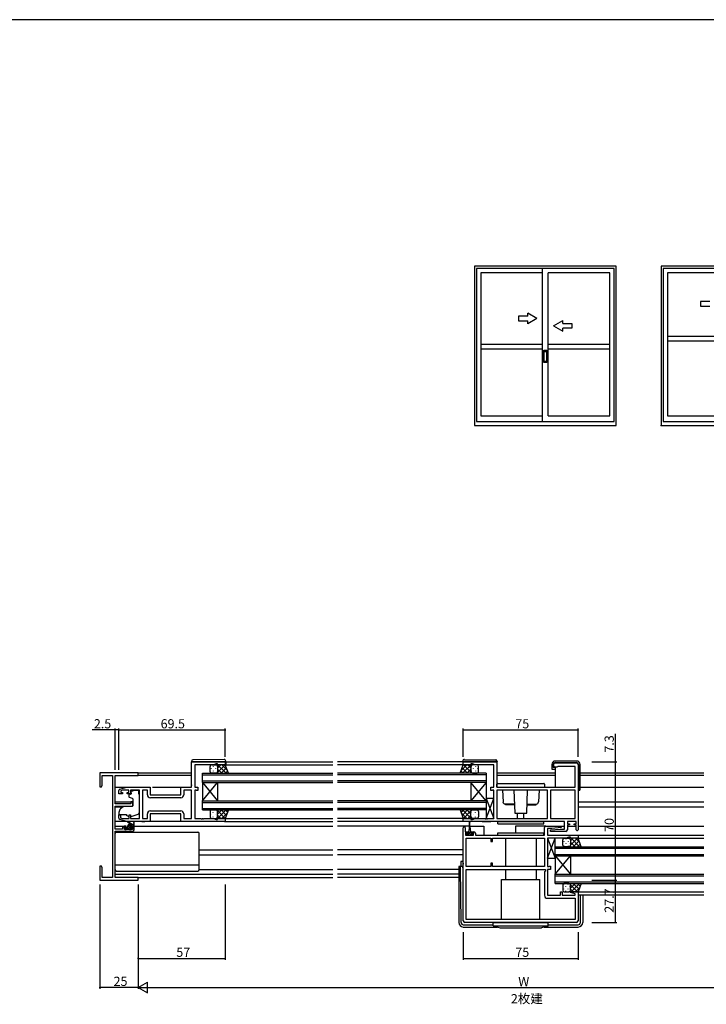
# Model space of a CAD drawing. Extents: x 0 to 1587, y 0 to 1128.
# Drawn here: x 781 to 1230, y 479 to 1123 of the extents above; entities that cross this region are included whole.
import ezdxf

# ---------------------------------------------------------------- set-up
doc = ezdxf.new("R2010")
doc.units = 0
for name, color, linetype in [('USER1', 3, 'CONTINUOUS'), ('YKK_11', 7, 'CONTINUOUS'), ('YKK_12', 2, 'CONTINUOUS'), ('YKK_13', 4, 'CONTINUOUS'), ('YKK_A1', 4, 'CONTINUOUS'), ('YKK_D', 6, 'CONTINUOUS'), ('YKK_ZWAK', 7, 'CONTINUOUS')]:
    doc.layers.add(name, color=color, linetype=linetype)
doc.styles.get("Standard").update_dxf_attribs({"font": 'ROMANS.SHX', "bigfont": 'EXTFONT.SHX'})

# ---------------------------------------------------------------- blocks, each defined once
blk = doc.blocks.new('A201')
at = {"layer": 'YKK_ZWAK', "color": 254, "linetype": 'Continuous'}
blk.add_line((571, 410), (21, 410), dxfattribs=at)

msp = doc.modelspace()

# ---------------------------------------------------------------- linework, layer by layer
at = {"layer": 'YKK_11', "color": 0, "linetype": 'ByBlock', "lineweight": -2}
for p, q in [((893.41, 621.02), (893.41, 637.62)), ((893.41, 637.62), (915.41, 637.62)), ((915.41, 637.62), (915.41, 635.62)), ((1070.91, 635.62), (1070.91, 637.62)), ((1070.91, 637.62), (1092.91, 637.62)), ((1092.91, 637.62), (1092.91, 621.02)), ((907.68, 635.69), (895.41, 635.69)), ((895.41, 635.69), (895.41, 621.02)), ((909.41, 636.32), (907.68, 635.69)), ((910.41, 636.32), (909.41, 636.32)), ((910.41, 635.62), (910.41, 636.32)), ((915.41, 635.62), (910.41, 635.62)), ((1075.91, 635.62), (1070.91, 635.62)), ((1076.91, 636.32), (1075.91, 636.32)), ((1075.91, 636.32), (1075.91, 635.62)), ((1078.65, 635.69), (1076.91, 636.32)), ((1090.91, 635.69), (1078.65, 635.69)), ((1090.91, 621.02), (1090.91, 635.69)), ((1129.91, 635.02), (1129.91, 636.02)), ((1130.91, 637.02), (1144.91, 637.02)), ((1132.11, 634.02), (1130.91, 634.02)), ((1132.41, 634.32), (1132.11, 634.02)), ((1132.61, 634.52), (1132.41, 634.32)), ((1143.98, 634.52), (1132.61, 634.52)), ((1143.98, 621.02), (1143.98, 634.52)), ((1145.91, 636.02), (1145.91, 593.22)), ((858.41, 630.32), (833.41, 630.32)), ((833.41, 630.32), (833.41, 621.32)), ((835.04, 622.41), (835.04, 628.69)), ((835.04, 628.69), (841.78, 628.69)), ((841.78, 628.69), (841.78, 561.95)), ((843.41, 610.22), (843.41, 628.69)), ((843.41, 628.69), (858.41, 628.69)), ((858.41, 628.69), (858.41, 630.32)), ((833.41, 621.32), (834.41, 621.32)), ((834.41, 621.32), (835.04, 622.41)), ((845.91, 616.72), (845.91, 618.77)), ((846.63, 619.73), (850.91, 621.02)), ((848.31, 619.09), (847.11, 618.73)), ((847.11, 618.73), (847.11, 617.52)), ((852.31, 619.09), (848.31, 619.09)), ((850.91, 621.02), (866.41, 621.02)), ((852.31, 617.52), (852.31, 619.09)), ((859.41, 619.09), (853.51, 619.09)), ((853.51, 619.09), (853.51, 616.72)), ((859.41, 600.55), (859.41, 619.09)), ((864.48, 619.09), (861.34, 619.09)), ((861.34, 619.09), (861.34, 600.55)), ((864.48, 616.09), (864.48, 619.09)), ((866.41, 621.02), (866.41, 616.02)), ((886.41, 616.02), (886.41, 621.02)), ((886.41, 621.02), (893.41, 621.02)), ((893.41, 619.09), (888.34, 619.09)), ((888.34, 619.09), (888.34, 616.09)), ((893.41, 600.55), (893.41, 619.09)), ((895.41, 621.02), (897.41, 621.02)), ((896.29, 619.09), (895.41, 619.09)), ((895.41, 619.09), (895.41, 600.55)), ((896.45, 619), (896.29, 619.09)), ((896.61, 618.92), (896.45, 619)), ((897.41, 618.92), (896.61, 618.92)), ((897.41, 621.02), (897.41, 618.92)), ((1088.91, 618.92), (1088.91, 621.02)), ((1088.91, 621.02), (1090.91, 621.02)), ((1089.71, 618.92), (1088.91, 618.92)), ((1089.88, 619), (1089.71, 618.92)), ((1090.04, 619.09), (1089.88, 619)), ((1090.91, 619.09), (1090.04, 619.09)), ((1090.91, 600.55), (1090.91, 619.09)), ((1092.91, 621.02), (1143.98, 621.02)), ((1125.91, 619.09), (1092.91, 619.09)), ((1092.91, 619.09), (1092.91, 600.55)), ((1125.91, 619.09), (1092.91, 619.09)), ((1125.91, 600.55), (1125.91, 619.09)), ((1127.84, 619.09), (1127.84, 600.55)), ((1143.98, 619.09), (1127.84, 619.09)), ((1127.84, 619.09), (1127.84, 600.55)), ((1143.98, 600.55), (1143.98, 619.09)), ((848.21, 616.72), (845.91, 616.72)), ((847.11, 617.52), (848.21, 617.52)), ((848.21, 617.52), (848.21, 616.72)), ((851.21, 616.72), (851.21, 617.52)), ((851.21, 617.52), (852.31, 617.52)), ((853.51, 616.72), (851.21, 616.72)), ((866.41, 616.02), (886.41, 616.02)), ((886.34, 614.09), (866.48, 614.09)), ((886.34, 614.09), (866.48, 614.09)), ((853.71, 610.22), (843.41, 610.22)), ((843.41, 593.52), (843.41, 608.52)), ((843.41, 608.52), (850.41, 608.52)), ((850.41, 608.52), (854.91, 608.91)), ((854.91, 611.52), (853.71, 611.52)), ((853.71, 611.52), (853.71, 610.22)), ((854.91, 608.91), (854.91, 611.52)), ((866.48, 605.55), (886.34, 605.55)), ((845.91, 600.86), (845.91, 602.92)), ((845.91, 602.92), (846.91, 602.92)), ((850.91, 598.62), (846.63, 599.9)), ((846.91, 602.92), (846.91, 600.96)), ((846.91, 600.96), (848.31, 600.55)), ((848.31, 600.55), (852.51, 600.55)), ((852.51, 600.55), (852.51, 602.92)), ((852.51, 602.92), (853.51, 602.92)), ((853.51, 602.92), (853.51, 600.55)), ((853.51, 600.55), (859.41, 600.55)), ((861.34, 600.55), (864.48, 600.55)), ((864.48, 600.55), (864.48, 603.55)), ((886.41, 603.62), (866.41, 603.62)), ((866.41, 603.62), (866.41, 598.62)), ((886.41, 598.62), (886.41, 603.62)), ((888.34, 603.55), (888.34, 600.55)), ((888.34, 600.55), (893.41, 600.55)), ((895.41, 600.55), (899.46, 600.55)), ((899.46, 600.55), (899.64, 600.43)), ((899.64, 600.43), (900.19, 600.43)), ((900.19, 600.43), (900.37, 600.55)), ((900.37, 600.55), (900.46, 600.55)), ((900.46, 600.55), (900.64, 600.43)), ((900.64, 600.43), (901.19, 600.43)), ((901.19, 600.43), (901.37, 600.55)), ((901.37, 600.55), (907.68, 600.55)), ((907.68, 600.55), (909.41, 599.92)), ((909.41, 599.92), (910.41, 599.92)), ((910.41, 599.92), (910.41, 600.62)), ((910.41, 600.62), (915.41, 600.62)), ((915.41, 600.62), (915.41, 598.62)), ((1070.91, 598.62), (1070.91, 600.62)), ((1070.91, 600.62), (1075.91, 600.62)), ((1075.91, 600.62), (1075.91, 599.92)), ((1075.91, 599.92), (1076.91, 599.92)), ((1076.91, 599.92), (1078.65, 600.55)), ((1078.65, 600.55), (1084.96, 600.55)), ((1084.96, 600.55), (1085.14, 600.43)), ((1085.14, 600.43), (1085.69, 600.43)), ((1085.69, 600.43), (1085.87, 600.55)), ((1085.87, 600.55), (1085.96, 600.55)), ((1085.96, 600.55), (1086.14, 600.43)), ((1086.14, 600.43), (1086.69, 600.43)), ((1086.69, 600.43), (1086.87, 600.55)), ((1086.87, 600.55), (1090.91, 600.55)), ((1092.91, 600.55), (1125.91, 600.55)), ((1127.84, 600.55), (1143.98, 600.55)), ((848.31, 593.52), (843.41, 593.52)), ((843.41, 561.95), (843.41, 592.32)), ((843.41, 592.32), (854.91, 592.32)), ((848.31, 594.62), (848.31, 593.52)), ((850.61, 595.62), (849.31, 595.62)), ((849.51, 593.32), (849.51, 594.82)), ((849.51, 594.82), (850.61, 594.82)), ((854.71, 593.32), (849.51, 593.32)), ((850.61, 594.82), (850.61, 595.62)), ((866.41, 598.62), (850.91, 598.62)), ((854.91, 595.62), (853.61, 595.62)), ((853.61, 595.62), (853.61, 594.82)), ((853.61, 594.82), (854.71, 594.82)), ((854.71, 594.82), (854.71, 593.32)), ((855.91, 593.32), (855.91, 594.62)), ((915.41, 598.62), (886.41, 598.62)), ((1136.98, 598.62), (1070.91, 598.62)), ((1070.91, 533.62), (1070.91, 594.52)), ((1072.11, 594.52), (1072.11, 591.92)), ((1123.91, 589.62), (1123.91, 594.62)), ((1124.91, 595.62), (1134.89, 595.62)), ((1128.72, 594.12), (1125.84, 594.12)), ((1125.84, 594.12), (1125.84, 589.62)), ((1127.89, 593.07), (1134.11, 593.62)), ((1127.94, 592.12), (1127.89, 593.07)), ((1134.93, 594.66), (1128.72, 594.12)), ((1134.11, 593.62), (1136.98, 593.62)), ((1134.89, 595.62), (1134.93, 594.66)), ((1136.98, 593.62), (1136.98, 598.62)), ((1144.71, 598.62), (1138.91, 598.62)), ((1138.91, 598.62), (1138.91, 597.12)), ((1138.91, 597.12), (1140.31, 597.12)), ((1140.31, 596.32), (1138.91, 596.32)), ((1138.91, 596.32), (1138.91, 593.12)), ((1140.31, 597.12), (1140.31, 596.32)), ((1143.31, 596.32), (1143.31, 597.12)), ((1143.31, 597.12), (1144.71, 597.12)), ((1144.71, 596.32), (1143.31, 596.32)), ((1144.71, 597.12), (1144.71, 598.62)), ((1144.71, 593.22), (1144.71, 596.32)), ((1072.11, 591.92), (1073.51, 591.92)), ((1073.51, 591.12), (1072.41, 591.12)), ((1072.41, 591.12), (1072.41, 589.62)), ((1072.41, 589.62), (1077.61, 589.62)), ((1072.84, 569.15), (1072.84, 587.69)), ((1072.84, 587.69), (1088.91, 587.69)), ((1073.51, 591.92), (1073.51, 591.12)), ((1076.51, 591.12), (1076.51, 591.92)), ((1076.51, 591.92), (1077.81, 591.92)), ((1077.61, 591.12), (1076.51, 591.12)), ((1077.61, 589.62), (1077.61, 591.12)), ((1078.81, 590.92), (1078.81, 589.62)), ((1078.81, 589.62), (1123.91, 589.62)), ((1088.91, 587.69), (1088.91, 585.42)), ((1089.91, 587.69), (1123.91, 587.69)), ((1089.91, 585.42), (1089.91, 587.69)), ((1089.91, 587.69), (1123.91, 587.69)), ((1123.91, 587.69), (1123.91, 569.15)), ((1125.84, 589.62), (1145.91, 589.62)), ((1129.96, 587.69), (1125.91, 587.69)), ((1125.91, 587.69), (1125.91, 569.15)), ((1137.91, 592.12), (1127.94, 592.12)), ((1130.14, 587.81), (1129.96, 587.69)), ((1130.69, 587.81), (1130.14, 587.81)), ((1130.87, 587.69), (1130.69, 587.81)), ((1130.96, 587.69), (1130.87, 587.69)), ((1131.14, 587.81), (1130.96, 587.69)), ((1131.69, 587.81), (1131.14, 587.81)), ((1131.87, 587.69), (1131.69, 587.81)), ((1138.18, 587.69), (1131.87, 587.69)), ((1139.91, 588.32), (1138.18, 587.69)), ((1140.91, 588.32), (1139.91, 588.32)), ((1140.91, 587.62), (1140.91, 588.32)), ((1145.91, 587.62), (1140.91, 587.62)), ((1145.91, 589.62), (1145.91, 587.62)), ((1088.91, 585.42), (1089.91, 585.42)), ((834.41, 569.32), (833.41, 569.32)), ((833.41, 569.32), (833.41, 565.77)), ((835.04, 568.22), (834.41, 569.32)), ((835.04, 561.95), (835.04, 568.22)), ((1088.91, 569.15), (1072.84, 569.15)), ((1072.84, 534.55), (1072.84, 567.22)), ((1072.84, 567.22), (1124.51, 567.22)), ((1089.91, 571.42), (1088.91, 571.42)), ((1088.91, 571.42), (1088.91, 569.15)), ((1089.91, 569.15), (1089.91, 571.42)), ((1123.91, 569.15), (1089.91, 569.15)), ((1124.51, 567.22), (1124.51, 566.22)), ((1125.91, 569.15), (1126.79, 569.15)), ((1127.91, 567.22), (1125.91, 567.22)), ((1125.91, 567.22), (1125.91, 550.35)), ((1126.79, 569.15), (1126.95, 569.23)), ((1126.95, 569.23), (1127.11, 569.32)), ((1127.11, 569.32), (1127.91, 569.32)), ((1127.91, 569.32), (1127.91, 567.22)), ((833.41, 565.77), (833.53, 565.59)), ((833.53, 565.04), (833.41, 564.86)), ((833.41, 564.86), (833.41, 564.77)), ((833.41, 564.77), (833.53, 564.59)), ((833.53, 564.04), (833.41, 563.86)), ((833.41, 563.86), (833.41, 560.32)), ((833.41, 560.32), (858.41, 560.32)), ((833.53, 565.59), (833.53, 565.04)), ((833.53, 564.59), (833.53, 564.04)), ((841.78, 561.95), (835.04, 561.95)), ((858.41, 561.95), (843.41, 561.95)), ((858.41, 560.32), (858.41, 561.95)), ((1124.51, 566.22), (1123.91, 565.62)), ((1123.91, 565.62), (1123.91, 550.42)), ((1125.91, 550.35), (1134.41, 550.35)), ((1125.91, 548.42), (1143.98, 548.42)), ((1134.41, 550.35), (1134.41, 552.62)), ((1134.41, 552.62), (1135.41, 552.62)), ((1135.41, 552.62), (1135.41, 550.35)), ((1135.41, 550.35), (1143.98, 550.35)), ((1140.89, 552.09), (1140.95, 552.62)), ((1143.98, 551.26), (1140.89, 552.09)), ((1140.95, 552.62), (1145.91, 552.62)), ((1143.98, 550.35), (1143.98, 551.26)), ((1143.98, 548.42), (1143.98, 534.55)), ((1145.91, 552.62), (1145.91, 533.62)), ((1143.98, 534.55), (1072.84, 534.55)), ((1143.98, 534.55), (1072.84, 534.55)), ((1144.91, 532.62), (1071.91, 532.62))]:
    msp.add_line(p, q, dxfattribs=at)
for centre, radius, start, end in [((1130.91, 636.02), 1, 90.00001, 179.99999), ((1130.91, 635.02), 1, 180.00001, 269.99999), ((1144.91, 636.02), 1, 0.00001, 89.99999), ((846.91, 618.77), 1, 106.69926, 180.00004), ((866.48, 616.09), 2, 180.00001, 269.99999), ((886.34, 616.09), 2, 270.00001, 359.99999), ((866.48, 603.55), 2, 90.00001, 179.99999), ((886.34, 603.55), 2, 0.00001, 89.99999), ((846.91, 600.86), 1, 179.99996, 253.30074), ((849.31, 594.62), 1, 90.00001, 179.99999), ((854.91, 594.62), 1, 0.00001, 89.99999), ((854.91, 593.32), 1, 270.00001, 359.99999), ((1071.51, 594.52), 0.6, 359.99999, 180.00001), ((1124.91, 594.62), 1, 90.00001, 179.99999), ((1137.91, 593.12), 1, 270.00001, 359.99999), ((1145.31, 593.22), 0.6, 179.99999, 0.00001), ((1077.81, 590.92), 1, 0.00001, 89.99999), ((1125.91, 550.42), 2, 180.00001, 269.99999), ((1071.91, 533.62), 1, 180.00001, 269.99999), ((1144.91, 533.62), 1, 270.00001, 359.99999)]:
    msp.add_arc(centre, radius, start, end, dxfattribs=at)
at = {"layer": 'YKK_12'}
for p, q in [((915.71, 637.62), (985.66, 637.62)), ((1070.61, 637.62), (988.66, 637.62)), ((914.91, 635.62), (985.66, 635.62)), ((1070.91, 635.62), (988.66, 635.62)), ((858.11, 630.32), (893.21, 630.32)), ((858.41, 628.92), (893.21, 628.92)), ((1093.11, 630.32), (1130.89, 630.32)), ((1093.11, 628.92), (1130.89, 628.92)), ((1147.19, 630.32), (1228.16, 630.32)), ((1147.19, 628.92), (1228.16, 628.92)), ((843.41, 621.02), (850.99, 621.02)), ((867.91, 621.02), (893.41, 621.02)), ((1147.19, 621.02), (1228.16, 621.02)), ((843.41, 611.52), (854.91, 611.52)), ((843.41, 608.12), (848.54, 608.12)), ((1145.91, 611.52), (1228.16, 611.52)), ((1145.91, 608.12), (1228.16, 608.12)), ((914.91, 600.62), (985.66, 600.62)), ((1070.91, 600.62), (988.66, 600.62)), ((843.41, 595.62), (849.31, 595.62)), ((854.91, 595.62), (985.66, 595.62)), ((914.91, 598.62), (985.66, 598.62)), ((1071.21, 598.62), (988.66, 598.62)), ((1074.76, 595.62), (988.66, 595.62)), ((1074.41, 598.62), (1075.6, 598.62)), ((1075.26, 595.62), (1084.41, 595.62)), ((1083.23, 598.62), (1088.91, 598.62)), ((1084.41, 595.62), (1084.41, 589.72)), ((1124.81, 595.62), (1104.91, 595.62)), ((1104.91, 595.62), (1104.91, 591.12)), ((1134.41, 595.62), (1136.98, 595.62)), ((1138.91, 595.62), (1144.71, 595.62)), ((1145.91, 595.62), (1228.16, 595.62)), ((1145.61, 589.62), (1228.16, 589.62)), ((1145.91, 587.62), (1228.16, 587.62)), ((898.41, 580.12), (985.66, 580.12)), ((1070.91, 580.12), (988.66, 580.12)), ((898.41, 576.72), (985.66, 576.72)), ((1070.91, 576.72), (988.66, 576.72)), ((843.41, 564.22), (985.66, 564.22)), ((858.11, 561.95), (985.66, 561.95)), ((1067.92, 564.22), (988.66, 564.22)), ((1067.92, 561.95), (988.66, 561.95)), ((1145.41, 552.62), (1228.16, 552.62)), ((1145.91, 550.62), (1228.16, 550.62))]:
    msp.add_line(p, q, dxfattribs=at)
at = {"layer": 'YKK_12', "linetype": 'Continuous'}
for p, q in [((900.41, 624.12), (900.41, 630.12)), ((900.41, 630.12), (985.66, 630.12)), ((900.41, 629.12), (985.66, 629.12)), ((900.41, 625.12), (985.66, 625.12)), ((1085.91, 630.12), (988.66, 630.12)), ((1085.91, 629.12), (988.66, 629.12)), ((1085.91, 625.12), (988.66, 625.12)), ((1085.91, 630.12), (1085.91, 624.12)), ((900.41, 624.12), (900.41, 612.12)), ((900.41, 624.12), (910.41, 612.12)), ((900.41, 612.12), (910.41, 624.12)), ((900.41, 624.12), (985.66, 624.12)), ((910.41, 624.12), (910.41, 612.12)), ((1085.91, 624.12), (988.66, 624.12)), ((1075.91, 624.12), (1075.91, 612.12)), ((1085.91, 624.12), (1075.91, 612.12)), ((1085.91, 612.12), (1075.91, 624.12)), ((1085.91, 624.12), (1085.91, 612.12)), ((900.41, 606.12), (900.41, 612.12)), ((900.41, 612.12), (985.66, 612.12)), ((1085.91, 612.12), (988.66, 612.12)), ((1085.91, 612.12), (1085.91, 606.12)), ((900.41, 611.12), (985.66, 611.12)), ((900.41, 607.12), (985.66, 607.12)), ((900.41, 606.12), (985.66, 606.12)), ((1085.91, 611.12), (988.66, 611.12)), ((1085.91, 607.12), (988.66, 607.12)), ((1085.91, 606.12), (988.66, 606.12)), ((1130.91, 576.12), (1130.91, 582.12)), ((1130.91, 582.12), (1228.16, 582.12)), ((1130.91, 581.12), (1228.16, 581.12)), ((1130.91, 577.12), (1228.16, 577.12)), ((1130.91, 576.12), (1130.91, 564.12)), ((1130.91, 576.12), (1140.91, 564.12)), ((1130.91, 564.12), (1140.91, 576.12)), ((1130.91, 576.12), (1228.16, 576.12)), ((1140.91, 576.12), (1140.91, 564.12)), ((1130.91, 558.12), (1130.91, 564.12)), ((1130.91, 564.12), (1228.16, 564.12)), ((1130.91, 563.12), (1228.16, 563.12)), ((1130.91, 559.12), (1228.16, 559.12)), ((1130.91, 558.12), (1228.16, 558.12))]:
    msp.add_line(p, q, dxfattribs=at)
at = {"layer": 'YKK_13'}
for p, q in [((893.21, 637.92), (893.21, 637.92)), ((893.21, 637.92), (893.71, 637.92)), ((893.21, 637.92), (893.21, 637.62)), ((893.21, 622.62), (893.21, 637.62)), ((893.71, 637.92), (915.21, 637.92)), ((914.71, 639.1), (894.21, 638.92)), ((915.21, 637.92), (915.71, 637.92)), ((915.71, 637.92), (915.71, 638.1)), ((915.71, 637.62), (915.71, 637.92)), ((915.71, 637.62), (915.71, 635.62)), ((1070.61, 637.92), (1070.61, 638.1)), ((1071.12, 637.92), (1070.61, 637.92)), ((1070.61, 637.62), (1070.61, 637.92)), ((1070.61, 637.62), (1070.61, 635.62)), ((1092.62, 637.92), (1071.12, 637.92)), ((1071.62, 639.1), (1092.12, 638.92)), ((1093.11, 637.92), (1092.62, 637.92)), ((1093.11, 637.92), (1093.11, 637.92)), ((1093.11, 637.92), (1093.11, 637.62)), ((1093.11, 623.42), (1093.11, 637.62)), ((1144.99, 638.12), (1130.89, 638.12)), ((905.41, 631.12), (905.41, 634.62)), ((906.08, 633.38), (906.08, 633.18)), ((906.41, 635.62), (909.41, 635.62)), ((907.49, 634.8), (907.49, 634.6)), ((907.49, 631.77), (907.49, 631.57)), ((908.91, 633.38), (908.91, 633.18)), ((915.41, 635.62), (909.41, 635.62)), ((909.65, 635.59), (909.68, 635.62)), ((909.83, 630.12), (915.33, 635.62)), ((910.32, 634.8), (910.32, 634.6)), ((910.32, 631.77), (910.32, 631.57)), ((910.38, 635.62), (915.88, 630.12)), ((910.41, 633.52), (912.51, 635.62)), ((910.41, 634.62), (910.41, 631.12)), ((910.41, 634.62), (910.41, 631.12)), ((910.41, 632.76), (913.05, 630.12)), ((912.66, 630.12), (916.15, 633.6)), ((913.21, 635.62), (916.67, 632.15)), ((917.41, 630.12), (915.41, 635.62)), ((915.49, 630.12), (916.9, 631.53)), ((1068.91, 630.12), (1070.91, 635.62)), ((1070.84, 630.12), (1069.43, 631.53)), ((1073.12, 635.62), (1069.66, 632.15)), ((1073.67, 630.12), (1070.18, 633.6)), ((1075.95, 635.62), (1070.45, 630.12)), ((1070.91, 635.62), (1076.91, 635.62)), ((1076.49, 630.12), (1070.99, 635.62)), ((1075.91, 632.76), (1073.27, 630.12)), ((1075.91, 633.52), (1073.82, 635.62)), ((1075.91, 634.62), (1075.91, 631.12)), ((1075.91, 634.62), (1075.91, 631.12)), ((1076, 634.8), (1076, 634.6)), ((1076, 631.77), (1076, 631.57)), ((1076.68, 635.59), (1076.65, 635.62)), ((1079.91, 635.62), (1076.91, 635.62)), ((1077.42, 633.38), (1077.42, 633.18)), ((1078.83, 634.8), (1078.83, 634.6)), ((1078.83, 631.77), (1078.83, 631.57)), ((1080.25, 633.38), (1080.25, 633.18)), ((1080.91, 631.12), (1080.91, 634.62)), ((1128.69, 635.92), (1128.69, 632.82)), ((1128.69, 632.82), (1129.19, 632.82)), ((1129.19, 632.82), (1130.89, 632.82)), ((1129.69, 633.82), (1129.69, 635.92)), ((1130.89, 633.82), (1129.69, 633.82)), ((1130.89, 637.12), (1144.94, 637.12)), ((1130.89, 633.82), (1130.89, 621.02)), ((1146.14, 635.93), (1146.29, 619.02)), ((1147.19, 619.52), (1147.19, 635.92)), ((906.08, 630.35), (906.08, 630.17)), ((909.41, 630.12), (906.41, 630.12)), ((908.91, 630.35), (908.91, 630.15)), ((909.41, 630.12), (917.41, 630.12)), ((910.02, 630.32), (910.23, 630.12)), ((1076.91, 630.12), (1068.91, 630.12)), ((1076.31, 630.32), (1076.1, 630.12)), ((1076.91, 630.12), (1079.91, 630.12)), ((1077.42, 630.35), (1077.42, 630.15)), ((1080.25, 630.35), (1080.25, 630.17)), ((855.01, 618.42), (853.84, 618.42)), ((853.84, 617.42), (853.84, 618.42)), ((855.01, 619.09), (858.81, 619.09)), ((855.01, 619.09), (855.01, 618.42)), ((858.81, 619.09), (858.81, 618.42)), ((858.81, 617.42), (858.81, 618.42)), ((1092.91, 621.02), (1092.91, 623.02)), ((1092.91, 621.02), (1123.91, 621.02)), ((1093.41, 623.52), (1123.41, 623.52)), ((1096.42, 619.09), (1096.84, 611.43)), ((1103.99, 619.09), (1104.47, 604.02)), ((1112.36, 604.02), (1112.84, 619.09)), ((1120.41, 619.09), (1119.99, 611.43)), ((1123.91, 623.02), (1123.91, 621.02)), ((1145.91, 619.02), (1146.69, 619.02)), ((852.31, 616.12), (852.31, 615.07)), ((853.54, 616.42), (852.61, 616.42)), ((852.64, 614.6), (854.64, 613.87)), ((853.84, 617.42), (853.84, 616.72)), ((854.91, 613.42), (854.91, 608.81)), ((858.81, 616.42), (858.81, 617.42)), ((858.81, 616.42), (859.41, 616.42)), ((859.41, 604.86), (859.41, 616.42)), ((1090.91, 613.55), (1085.91, 613.55)), ((1085.91, 613.55), (1085.91, 600.55)), ((1085.91, 600.55), (1090.91, 613.55)), ((1085.91, 613.55), (1090.91, 600.55)), ((1090.91, 600.55), (1090.91, 613.55)), ((848.68, 608.23), (846.99, 606.81)), ((854.7, 608.51), (849.31, 608.47)), ((905.41, 605.12), (905.41, 601.62)), ((906.08, 605.88), (906.08, 606.06)), ((909.41, 606.12), (906.41, 606.12)), ((908.91, 605.88), (908.91, 606.08)), ((909.41, 606.12), (917.41, 606.12)), ((909.83, 606.12), (915.33, 600.62)), ((910.02, 605.91), (910.23, 606.12)), ((910.38, 600.62), (915.88, 606.12)), ((910.41, 603.48), (913.05, 606.12)), ((910.41, 601.62), (910.41, 605.12)), ((910.41, 601.62), (910.41, 605.12)), ((912.66, 606.12), (916.15, 602.63)), ((917.41, 606.12), (915.41, 600.62)), ((915.49, 606.12), (916.9, 604.71)), ((1076.91, 606.12), (1068.91, 606.12)), ((1068.91, 606.12), (1070.91, 600.62)), ((1070.84, 606.12), (1069.43, 604.71)), ((1073.67, 606.12), (1070.18, 602.63)), ((1075.95, 600.62), (1070.45, 606.12)), ((1076.49, 606.12), (1070.99, 600.62)), ((1075.91, 603.48), (1073.27, 606.12)), ((1075.91, 601.62), (1075.91, 605.12)), ((1075.91, 601.62), (1075.91, 605.12)), ((1076.31, 605.91), (1076.1, 606.12)), ((1076.91, 606.12), (1079.91, 606.12)), ((1077.42, 605.88), (1077.42, 606.08)), ((1080.25, 605.88), (1080.25, 606.06)), ((1080.91, 605.12), (1080.91, 601.62)), ((1104.28, 610.02), (1098.33, 610.02)), ((1098.41, 609.52), (1098.41, 610.02)), ((1104.3, 609.52), (1098.41, 609.52)), ((1112.53, 609.52), (1118.41, 609.52)), ((1112.55, 610.02), (1118.49, 610.02)), ((1118.41, 609.52), (1118.41, 610.02)), ((845.91, 604.52), (845.91, 603.22)), ((845.91, 603.22), (850.91, 603.22)), ((850.91, 603.22), (850.91, 602.92)), ((850.91, 602.92), (850.91, 602.42)), ((852.22, 601.81), (850.91, 602.42)), ((853.79, 601.77), (858.42, 603.45)), ((906.08, 602.85), (906.08, 603.05)), ((906.41, 600.62), (909.41, 600.62)), ((907.49, 604.47), (907.49, 604.67)), ((907.49, 601.44), (907.49, 601.64)), ((908.91, 602.85), (908.91, 603.05)), ((915.41, 600.62), (909.41, 600.62)), ((909.65, 600.64), (909.68, 600.62)), ((910.32, 604.47), (910.32, 604.67)), ((910.32, 601.44), (910.32, 601.64)), ((910.41, 602.71), (912.51, 600.62)), ((913.21, 600.62), (916.67, 604.08)), ((1073.12, 600.62), (1069.66, 604.08)), ((1070.91, 600.62), (1076.91, 600.62)), ((1075.91, 602.71), (1073.82, 600.62)), ((1076, 604.47), (1076, 604.67)), ((1076, 601.6), (1076, 601.64)), ((1076.68, 600.64), (1076.65, 600.62)), ((1079.91, 600.62), (1076.91, 600.62)), ((1077.42, 602.85), (1077.42, 603.05)), ((1078.83, 604.47), (1078.83, 604.67)), ((1078.83, 601.44), (1078.83, 601.64)), ((1080.25, 602.85), (1080.25, 603.05)), ((1085.91, 600.55), (1090.91, 600.55)), ((1104.47, 604.02), (1112.36, 604.02)), ((1106.41, 600.55), (1106.41, 604.02)), ((1110.41, 600.55), (1110.41, 604.02)), ((850.99, 598.62), (843.41, 598.62)), ((849.71, 594.12), (849.71, 593.62)), ((849.73, 594.21), (849.92, 594.4)), ((851.41, 594.42), (850.01, 594.42)), ((850.01, 593.32), (850.51, 593.32)), ((850.18, 593.32), (851.28, 594.42)), ((850.71, 593.52), (852.81, 593.52)), ((853.41, 596.82), (851.6, 598.22)), ((851.71, 594.85), (853.68, 596.82)), ((851.71, 594.72), (851.71, 595.82)), ((851.73, 593.52), (853.31, 595.1)), ((854.01, 596.82), (851.8, 598.5)), ((851.87, 596.35), (852.18, 596.66)), ((852.71, 596.82), (855.91, 596.82)), ((852.91, 593.35), (853.98, 594.42)), ((853.01, 593.32), (853.61, 593.32)), ((853.31, 594.88), (853.31, 595.52)), ((853.61, 595.82), (855.61, 595.82)), ((854.11, 594.42), (853.78, 594.42)), ((853.83, 593.4), (854.33, 593.9)), ((854.03, 595.82), (855.03, 596.82)), ((855.38, 595.82), (855.91, 596.35)), ((855.61, 597.94), (855.42, 596.82)), ((855.91, 596.12), (855.91, 598.11)), ((860.91, 598.62), (862.91, 598.62)), ((886.91, 598.62), (865.91, 598.62)), ((1074.76, 595.42), (1074.51, 591.92)), ((1074.76, 598.37), (1074.76, 595.42)), ((1075.26, 595.42), (1075.26, 598.37)), ((1075.26, 595.42), (1075.51, 591.92)), ((1093.41, 598.62), (1123.41, 598.62)), ((1093.41, 597.12), (1093.41, 598.62)), ((1093.41, 597.12), (1123.41, 597.12)), ((1123.41, 597.12), (1123.41, 598.62)), ((843.41, 567.22), (843.41, 590.72)), ((844.41, 591.72), (897.41, 591.72)), ((898.41, 567.22), (898.41, 590.72)), ((1072.8, 590.72), (1072.71, 590.63)), ((1073.76, 590.72), (1072.71, 590.72)), ((1072.71, 590.72), (1072.71, 589.62)), ((1072.71, 589.62), (1077.31, 589.62)), ((1074.42, 591.22), (1072.82, 589.62)), ((1073.76, 590.72), (1073.76, 591.52)), ((1076.26, 591.22), (1073.76, 591.22)), ((1075.01, 590.68), (1073.95, 589.62)), ((1074.16, 591.92), (1074.51, 591.92)), ((1075.55, 591.22), (1075.01, 590.68)), ((1076.26, 590.81), (1075.07, 589.62)), ((1075.51, 591.92), (1075.86, 591.92)), ((1077.29, 590.72), (1076.19, 589.62)), ((1076.26, 591.52), (1076.26, 590.72)), ((1077.31, 590.72), (1076.26, 590.72)), ((1077.31, 589.62), (1077.31, 590.72)), ((1093.41, 591.12), (1123.41, 591.12)), ((1093.41, 589.62), (1093.41, 591.12)), ((1093.41, 589.62), (1123.41, 589.62)), ((1098.41, 587.69), (1098.41, 569.15)), ((1118.41, 587.69), (1118.41, 569.15)), ((1123.41, 589.62), (1123.41, 591.12)), ((1130.91, 587.69), (1125.91, 587.69)), ((1125.91, 587.69), (1125.91, 574.69)), ((1125.91, 574.69), (1130.91, 587.69)), ((1125.91, 587.69), (1130.91, 574.69)), ((1130.91, 574.69), (1130.91, 587.69)), ((1135.91, 583.12), (1135.91, 586.62)), ((1136.91, 587.62), (1139.91, 587.62)), ((1137.99, 587.2), (1137.99, 587)), ((1145.91, 587.62), (1139.91, 587.62)), ((1140.82, 587.03), (1140.82, 587)), ((1140.91, 585.92), (1142.61, 587.62)), ((1140.91, 583.09), (1145.43, 587.62)), ((1140.91, 586.62), (1140.91, 583.12)), ((1140.91, 586.62), (1140.91, 583.12)), ((1141.28, 587.62), (1146.78, 582.12)), ((1142.76, 582.12), (1146.54, 585.89)), ((1144.11, 587.62), (1146.95, 584.78)), ((1147.91, 582.12), (1145.91, 587.62)), ((1136.58, 585.78), (1136.58, 585.58)), ((1136.58, 582.75), (1136.58, 582.55)), ((1139.91, 582.12), (1136.91, 582.12)), ((1137.99, 584.17), (1137.99, 583.97)), ((1139.41, 585.78), (1139.41, 585.58)), ((1139.41, 582.75), (1139.41, 582.55)), ((1139.91, 582.12), (1147.91, 582.12)), ((1139.93, 582.12), (1139.93, 582.12)), ((1140.72, 582.52), (1141.13, 582.12)), ((1140.82, 584.17), (1140.82, 583.97)), ((1140.91, 585.16), (1143.95, 582.12)), ((1145.59, 582.12), (1147.3, 583.82)), ((1125.91, 574.69), (1130.91, 574.69)), ((843.41, 570.26), (898.41, 570.26)), ((898.41, 567.22), (985.66, 567.22)), ((1067.91, 567.22), (988.66, 567.22)), ((1067.91, 569.12), (1067.91, 568.83)), ((1069.11, 569.12), (1067.91, 569.12)), ((1067.91, 568.83), (1067.91, 532.62)), ((1069.12, 568.12), (1069.11, 569.12)), ((1070.61, 569.12), (1069.11, 569.12)), ((1069.4, 532.61), (1069.12, 568.12)), ((1070.62, 572.53), (1069.21, 572.53)), ((1069.21, 572.53), (1069.21, 569.12)), ((1069.21, 572.53), (1069.21, 572.53)), ((1070.71, 567.12), (1070.61, 569.12)), ((1070.62, 572.53), (1070.71, 570.81)), ((1070.91, 570.81), (1070.71, 570.81)), ((1070.71, 567.12), (1070.91, 567.12)), ((1098.41, 567.22), (1098.41, 560.62)), ((1118.41, 567.22), (1118.41, 560.62)), ((844.41, 566.22), (897.41, 566.22)), ((1095.91, 534.55), (1095.91, 560.62)), ((1095.91, 560.62), (1120.91, 560.62)), ((1120.91, 534.55), (1120.91, 560.62)), ((1135.91, 557.12), (1135.91, 553.62)), ((1136.58, 557.48), (1136.58, 557.68)), ((1136.58, 554.45), (1136.58, 554.65)), ((1139.91, 558.12), (1136.91, 558.12)), ((1137.99, 556.07), (1137.99, 556.27)), ((1139.41, 557.48), (1139.41, 557.68)), ((1139.41, 554.45), (1139.41, 554.65)), ((1139.91, 558.12), (1147.91, 558.12)), ((1139.93, 558.12), (1139.93, 558.12)), ((1140.72, 557.71), (1141.13, 558.12)), ((1140.82, 556.07), (1140.82, 556.27)), ((1140.91, 555.08), (1143.95, 558.12)), ((1140.91, 557.14), (1145.43, 552.62)), ((1140.91, 553.62), (1140.91, 557.12)), ((1140.91, 553.62), (1140.91, 557.12)), ((1140.91, 554.31), (1142.61, 552.62)), ((1141.28, 552.62), (1146.78, 558.12)), ((1142.76, 558.12), (1146.54, 554.34)), ((1144.11, 552.62), (1146.95, 555.45)), ((1145.59, 558.12), (1147.3, 556.41)), ((1147.91, 558.12), (1145.91, 552.62)), ((1136.91, 552.62), (1139.91, 552.62)), ((1137.99, 553.04), (1137.99, 553.24)), ((1145.91, 552.62), (1139.91, 552.62)), ((1140.82, 553.2), (1140.82, 553.24)), ((1147.42, 532.61), (1147.57, 550.62)), ((1148.91, 550.62), (1148.91, 532.62)), ((1070.91, 531.12), (1090.41, 531.12)), ((1070.91, 529.62), (1093.03, 529.62)), ((1090.41, 532.62), (1126.41, 532.62)), ((1090.41, 530.32), (1090.41, 532.62)), ((1090.41, 530.32), (1126.41, 530.32)), ((1090.41, 530.32), (1094.91, 529.12)), ((1094.91, 529.12), (1121.91, 529.12)), ((1126.41, 530.32), (1121.91, 529.12)), ((1123.8, 529.62), (1145.91, 529.62)), ((1126.41, 530.32), (1126.41, 532.62)), ((1126.41, 531.12), (1145.92, 531.12))]:
    msp.add_line(p, q, dxfattribs=at)
for centre, radius, start, end in [((894.21, 637.92), 1, 90.5, 180), ((914.71, 638.1), 1, 0, 90.5), ((1071.61, 638.1), 1, 89.5, 180), ((1092.11, 637.92), 1, 0, 89.5), ((1130.89, 635.92), 2.2, 90, 180), ((1144.99, 635.92), 2.2, 0, 90), ((906.41, 634.62), 1, 89.9999, 179.9999), ((906.41, 631.12), 1, 179.9999, 269.9999), ((909.41, 634.62), 1, 359.9999, 89.9999), ((909.41, 634.62), 1, 359.9999, 89.9999), ((909.41, 631.12), 1, 269.9999, 359.9999), ((909.41, 631.12), 1, 269.9999, 359.9999), ((1076.91, 634.62), 1, 90.0001, 180.0001), ((1076.91, 634.62), 1, 90.0001, 180.0001), ((1076.91, 631.12), 1, 180.0001, 270.0001), ((1076.91, 631.12), 1, 180.0001, 270.0001), ((1079.91, 634.62), 1, 0.0001, 90.0001), ((1079.91, 631.12), 1, 270.0001, 0.0001), ((1130.89, 635.92), 1.2, 90, 180), ((1144.94, 635.92), 1.2, 0.5, 90), ((893.71, 622.62), 0.5, 180, 233.13017), ((1093.41, 623.02), 0.5, 89.99719, 179.99716), ((1123.41, 623.02), 0.5, 0.00284, 90.00281), ((1146.69, 619.52), 0.5, 270, 0), ((852.61, 616.12), 0.3, 90, 180), ((852.81, 615.07), 0.5, 180, 250), ((853.54, 616.72), 0.3, 270, 0), ((854.41, 613.42), 0.5, 0, 70), ((848.91, 604.52), 3, 130, 180), ((849.32, 607.47), 1, 90.5, 130), ((854.61, 608.81), 0.3, 270.5, 0), ((906.41, 605.12), 1, 90.0001, 180.0001), ((909.41, 605.12), 1, 0.0001, 90.0001), ((909.41, 605.12), 1, 0.0001, 90.0001), ((1076.91, 605.12), 1, 89.9999, 179.9999), ((1076.91, 605.12), 1, 89.9999, 179.9999), ((1079.91, 605.12), 1, 359.9999, 89.9999), ((1098.33, 611.52), 1.5, 183.12213, 270), ((1118.49, 611.52), 1.5, 270, 356.87787), ((852.64, 602.72), 1, 245, 262.59308), ((853.45, 602.72), 1, 273.88684, 289.85326), ((857.91, 604.86), 1.5, 289.85326, 0), ((906.41, 601.62), 1, 180.0001, 270.0001), ((909.41, 601.62), 1, 270.0001, 0.0001), ((909.41, 601.62), 1, 270.0001, 0.0001), ((1076.91, 601.62), 1, 179.9999, 269.9999), ((1076.91, 601.62), 1, 179.9999, 269.9999), ((1079.91, 601.62), 1, 269.9999, 359.9999), ((850.01, 594.12), 0.3, 90, 180), ((850.01, 593.62), 0.3, 180, 270), ((850.51, 593.52), 0.2, 270, 360), ((851.61, 598.42), 0.2, 24.41711, 264.41711), ((851.41, 594.72), 0.3, 270, 360), ((852.71, 595.82), 1, 90, 180), ((853.01, 593.52), 0.2, 180, 270), ((853.31, 594.42), 0.25, 123.05573, 326.94427), ((853.01, 594.88), 0.3, 303.05573, 360), ((853.61, 595.52), 0.3, 90, 180), ((853.78, 594.12), 0.3, 90, 146.94427), ((853.61, 593.62), 0.3, 270, 315), ((854.11, 594.12), 0.3, 315, 90), ((855.71, 598.11), 0.2, 360, 240), ((855.61, 596.12), 0.3, 270, 360), ((1075.01, 598.37), 0.25, 0, 180), ((844.41, 590.72), 1, 90, 180), ((897.41, 590.72), 1, 0, 90), ((1074.16, 591.52), 0.4, 90, 180), ((1075.86, 591.52), 0.4, 0, 90), ((1136.91, 586.62), 1, 89.9999, 179.9999), ((1139.91, 586.62), 1, 359.9999, 89.9999), ((1139.91, 586.62), 1, 359.9999, 89.9999), ((1136.91, 583.12), 1, 179.9999, 269.9999), ((1139.91, 583.12), 1, 269.9999, 359.9999), ((1139.91, 583.12), 1, 269.9999, 359.9999), ((844.41, 567.22), 1, 180, 270), ((897.41, 567.22), 1, 270, 0), ((1136.91, 557.12), 1, 90.0001, 180.0001), ((1136.91, 553.62), 1, 180.0001, 270.0001), ((1139.91, 557.12), 1, 0.0001, 90.0001), ((1139.91, 557.12), 1, 0.0001, 90.0001), ((1139.91, 553.62), 1, 270.0001, 0.0001), ((1139.91, 553.62), 1, 270.0001, 0.0001), ((1070.91, 532.62), 3, 180, 270), ((1070.9, 532.62), 1.5, 180.45233, 270), ((1145.91, 532.62), 3, 270, 0), ((1145.92, 532.62), 1.5, 270, 359.69845)]:
    msp.add_arc(centre, radius, start, end, dxfattribs=at)
at = {"layer": 'YKK_A1'}
for p, q in [((1170.76, 961.66), (1078.26, 961.66)), ((1078.26, 961.66), (1078.26, 857.41)), ((1169.51, 960.16), (1079.51, 960.16)), ((1079.51, 960.16), (1079.51, 860.16)), ((1122.64, 860.16), (1122.64, 960.16)), ((1169.51, 860.16), (1169.51, 960.16)), ((1170.76, 857.41), (1170.76, 961.66)), ((1383.41, 961.66), (1200.16, 961.66)), ((1200.16, 961.66), (1200.16, 857.41)), ((1382.16, 960.16), (1201.41, 960.16)), ((1201.41, 960.16), (1201.41, 860.16)), ((1122.64, 957.31), (1082.36, 957.31)), ((1082.36, 957.31), (1082.36, 863.86)), ((1126.39, 863.86), (1126.39, 957.31)), ((1166.66, 957.31), (1126.39, 957.31)), ((1166.66, 863.86), (1166.66, 957.31)), ((1244.54, 957.31), (1204.26, 957.31)), ((1204.26, 957.31), (1204.26, 863.86)), ((1204.26, 915.89), (1244.54, 915.89)), ((1082.36, 910.66), (1122.64, 910.66)), ((1082.36, 907.66), (1122.64, 907.66)), ((1126.39, 910.66), (1166.66, 910.66)), ((1126.39, 907.66), (1166.66, 907.66)), ((1204.26, 912.89), (1244.54, 912.89)), ((1123.61, 906.66), (1125.41, 906.66)), ((1123.61, 898.66), (1123.61, 906.66)), ((1123.84, 905.91), (1125.19, 905.91)), ((1123.84, 899.41), (1123.84, 905.91)), ((1125.19, 905.91), (1125.19, 899.41)), ((1125.41, 906.66), (1125.41, 898.66)), ((1125.41, 898.66), (1123.61, 898.66)), ((1125.19, 899.41), (1123.84, 899.41)), ((1082.36, 863.86), (1122.64, 863.86)), ((1126.39, 863.86), (1166.66, 863.86)), ((1204.26, 863.86), (1244.54, 863.86)), ((1078.26, 857.41), (1170.76, 857.41)), ((1079.51, 860.16), (1169.51, 860.16)), ((1200.16, 857.41), (1383.41, 857.41)), ((1201.41, 860.16), (1382.16, 860.16))]:
    msp.add_line(p, q, dxfattribs=at)
at = {"layer": 'YKK_A1', "linetype": 'Continuous'}
for p, q in [((1231.91, 938.57), (1225.91, 938.57)), ((1225.91, 938.57), (1225.91, 935.57)), ((1225.91, 935.57), (1231.91, 935.57)), ((1113.02, 929.01), (1107.02, 929.01)), ((1107.02, 929.01), (1107.02, 926.01)), ((1119.02, 927.51), (1113.02, 930.97)), ((1113.02, 929.01), (1113.02, 930.97)), ((1119.02, 927.51), (1113.02, 924.05)), ((1107.02, 926.01), (1113.02, 926.01)), ((1113.02, 924.05), (1113.02, 926.01)), ((1129.89, 922.62), (1135.89, 926.09)), ((1129.89, 922.62), (1135.89, 919.16)), ((1135.89, 924.12), (1135.89, 926.09)), ((1135.89, 924.12), (1141.89, 924.12)), ((1141.89, 921.12), (1135.89, 921.12)), ((1135.89, 919.16), (1135.89, 921.12)), ((1141.89, 924.12), (1141.89, 921.12))]:
    msp.add_line(p, q, dxfattribs=at)
at = {"layer": 'YKK_A1'}
msp.add_point((1200.16, 857.41), dxfattribs=at)
at = {"layer": 'YKK_D'}
for p, q in [((843.41, 658.5), (828.51, 658.5)), ((843.41, 632.32), (843.41, 659.5)), ((845.91, 658.5), (843.41, 658.5)), ((845.91, 632.32), (845.91, 659.5)), ((845.91, 632.32), (845.91, 659.5)), ((845.91, 658.5), (915.41, 658.5)), ((915.41, 640.92), (915.41, 659.5)), ((1070.91, 640.92), (1070.91, 659.5)), ((1070.91, 658.5), (1145.91, 658.5)), ((1145.91, 640.92), (1145.91, 659.5)), ((1170.22, 655.83), (1170.22, 637.62)), ((1154.78, 637.62), (1171.22, 637.62)), ((1170.22, 637.62), (1170.22, 630.32)), ((1154.78, 630.32), (1171.22, 630.32)), ((1154.78, 630.32), (1171.22, 630.32)), ((1170.22, 630.32), (1170.22, 560.32)), ((1154.78, 560.32), (1171.22, 560.32)), ((1154.78, 560.32), (1171.22, 560.32)), ((1170.22, 560.32), (1170.22, 532.62)), ((833.41, 557.32), (833.41, 489.12)), ((858.41, 557.32), (858.41, 489.12)), ((858.41, 557.32), (858.41, 489.12)), ((858.41, 557.32), (858.41, 508.12)), ((915.41, 557.32), (915.41, 508.12)), ((1154.78, 532.62), (1171.22, 532.62)), ((1070.91, 526.34), (1070.91, 508.12)), ((1145.91, 526.34), (1145.91, 508.12)), ((858.41, 509.12), (915.41, 509.12)), ((1070.91, 509.12), (1145.91, 509.12)), ((858.41, 490.12), (833.41, 490.12)), ((865.41, 490.12), (1351.41, 490.12))]:
    msp.add_line(p, q, dxfattribs=at)
at = {"layer": 'YKK_D', "lineweight": -2}
for p, q in [((858.41, 490.12), (864.48, 493.62)), ((858.41, 490.12), (864.48, 486.62)), ((858.41, 490.12), (870.54, 490.12)), ((864.48, 486.62), (864.48, 493.62))]:
    msp.add_line(p, q, dxfattribs=at)
at = {"layer": 'YKK_D', "linetype": 'ByBlock', "const_width": 0.85}
for points in [[(843.52, 658.5, 1), (843.31, 658.5, 1)], [(845.81, 658.5, 1), (846.02, 658.5, 1)], [(846.02, 658.5, 1), (845.81, 658.5, 1)], [(915.31, 658.5, 1), (915.52, 658.5, 1)], [(1071.02, 658.5, 1), (1070.81, 658.5, 1)], [(1145.81, 658.5, 1), (1146.02, 658.5, 1)], [(1170.22, 637.51, 1), (1170.22, 637.72, 1)], [(1170.22, 630.21, 1), (1170.22, 630.42, 1)], [(1170.22, 630.42, 1), (1170.22, 630.21, 1)], [(1170.22, 560.42, 1), (1170.22, 560.21, 1)], [(1170.22, 560.21, 1), (1170.22, 560.42, 1)], [(1170.22, 532.72, 1), (1170.22, 532.51, 1)], [(858.52, 509.12, 1), (858.31, 509.12, 1)], [(915.31, 509.12, 1), (915.52, 509.12, 1)], [(1071.02, 509.12, 1), (1070.81, 509.12, 1)], [(1145.81, 509.12, 1), (1146.02, 509.12, 1)], [(833.52, 490.12, 1), (833.31, 490.12, 1)]]:
    msp.add_lwpolyline(points, format="xyb", close=True, dxfattribs=at)

# ---------------------------------------------------------------- block references
at = {"layer": 'YKK_ZWAK', "xscale": 2.8, "yscale": 2.8, "zscale": 2.8}
msp.add_blockref('A201', (-53.2, -25.2), dxfattribs=at)

# ---------------------------------------------------------------- texts
at = {"layer": 'USER1'}
msp.add_text('2枚建', height=6, dxfattribs=at).set_placement((1101.99, 479.77))
at = {"layer": 'YKK_D'}
for s, p in [('2.5', (829.51, 659.5)), ('69.5', (873.14, 659.5)), ('75', (1104.89, 659.5)), ('57', (883.39, 510.12)), ('75', (1104.89, 510.12)), ('25', (842.39, 491.12)), ('W', (1106.81, 490.92))]:
    msp.add_text(s, height=6, dxfattribs=at).set_placement(p)
for s, p in [('7.3', (1169.22, 643.63)), ('70', (1169.22, 591.8)), ('27.7', (1169.22, 538.95))]:
    msp.add_text(s, height=6, rotation=90, dxfattribs=at).set_placement(p)

doc.saveas('drawing.dxf')
